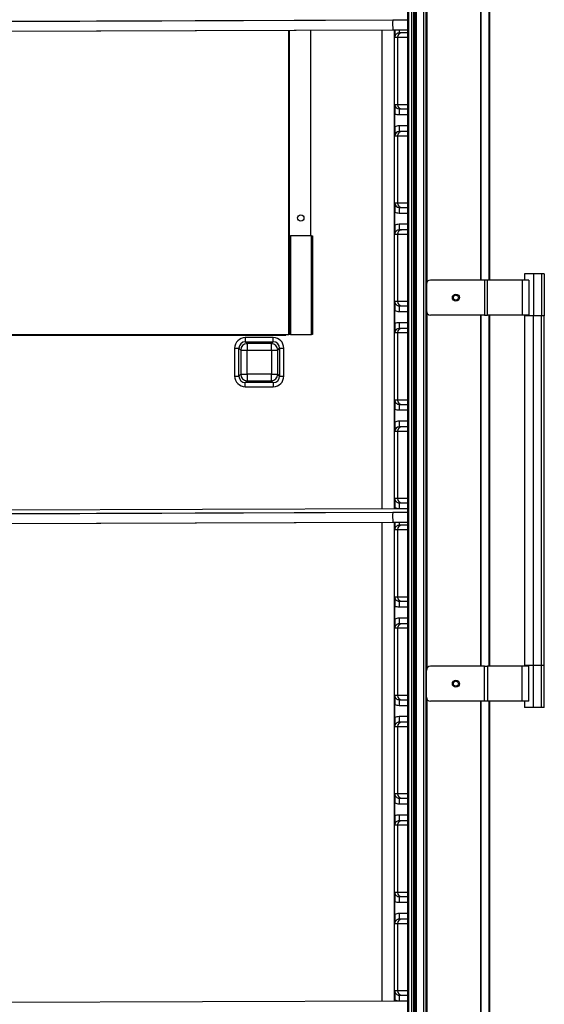
# Model space of a CAD drawing. Units: millimetres. Extents: x 8993 to 20498, y 520 to 7949.
# Drawn here: x 10969 to 11342, y 5133 to 5833 of the extents above; entities that cross this region are included whole.
import ezdxf

# ---------------------------------------------------------------- set-up
doc = ezdxf.new("R2010")
doc.units = ezdxf.units.MM

msp = doc.modelspace()

# ---------------------------------------------------------------- linework, layer by layer
at = {"color": 8}
for p, q in [((11302.32, 6308.29), (11302.32, 5647.51)), ((11258.13, 6300.91), (11258.13, 5645.82)), ((11296.23, 6300.91), (11296.23, 5647.51)), ((11160.08, 5832.04), (11160.08, 5832.08)), ((11160.6, 5832.04), (11160.6, 5832.08)), ((11226.08, 5832.31), (11226.08, 5832.26)), ((11235.28, 5832.29), (11235.28, 5832.34)), ((11160.08, 5608.86), (11160.08, 5825.03)), ((11160.6, 5678.86), (11160.6, 5825.03)), ((11226.08, 5825.25), (11226.08, 5484.71)), ((11235.28, 5484.74), (11235.28, 5825.29)), ((11237.41, 5820.13), (11244.38, 5820.13)), ((11244.38, 5772.13), (11237.41, 5772.13)), ((11238.43, 5765.13), (11244.38, 5765.13)), ((11244.38, 5757.13), (11238.43, 5757.13)), ((11237.41, 5750.13), (11244.38, 5750.13)), ((11244.38, 5702.13), (11237.41, 5702.13)), ((11238.43, 5695.13), (11244.38, 5695.13)), ((11244.38, 5687.13), (11238.43, 5687.13)), ((11237.41, 5680.13), (11244.38, 5680.13)), ((11244.38, 5632.13), (11237.41, 5632.13)), ((11238.43, 5625.13), (11244.38, 5625.13)), ((11258.13, 5624.21), (11258.13, 5371.32)), ((11296.23, 5622.51), (11296.23, 5373.01)), ((11302.32, 5622.51), (11302.32, 5373.01)), ((11244.38, 5617.13), (11238.43, 5617.13)), ((11237.41, 5610.13), (11244.38, 5610.13)), ((11244.38, 5562.13), (11237.41, 5562.13)), ((11238.43, 5555.13), (11244.38, 5555.13)), ((11244.38, 5547.13), (11238.43, 5547.13)), ((11237.41, 5540.13), (11244.38, 5540.13)), ((11244.38, 5492.13), (11237.41, 5492.13)), ((11226.08, 5482.31), (11226.08, 5482.26)), ((11235.28, 5482.29), (11235.28, 5482.34)), ((11238.43, 5485.13), (11244.38, 5485.13)), ((11226.08, 5475.25), (11226.08, 5134.71)), ((11235.28, 5134.74), (11235.28, 5475.29)), ((11237.41, 5470.13), (11244.38, 5470.13)), ((11244.38, 5422.13), (11237.41, 5422.13)), ((11238.43, 5415.13), (11244.38, 5415.13)), ((11244.38, 5407.13), (11238.43, 5407.13)), ((11237.41, 5400.13), (11244.38, 5400.13)), ((11244.38, 5352.13), (11237.41, 5352.13)), ((11258.13, 5349.71), (11258.13, 4694.61)), ((11296.23, 5348.01), (11296.23, 4694.61)), ((11302.32, 5348.01), (11302.32, 4633)), ((11238.43, 5345.13), (11244.38, 5345.13)), ((11244.38, 5337.13), (11238.43, 5337.13)), ((11237.41, 5330.13), (11244.38, 5330.13)), ((11244.38, 5282.13), (11237.41, 5282.13)), ((11238.43, 5275.13), (11244.38, 5275.13)), ((11244.38, 5267.13), (11238.43, 5267.13)), ((11237.41, 5260.13), (11244.38, 5260.13)), ((11244.38, 5212.13), (11237.41, 5212.13)), ((11238.43, 5205.13), (11244.38, 5205.13)), ((11244.38, 5197.13), (11238.43, 5197.13)), ((11237.41, 5190.13), (11244.38, 5190.13)), ((11244.38, 5142.13), (11237.41, 5142.13)), ((11238.43, 5135.13), (11244.38, 5135.13))]:
    msp.add_line(p, q, dxfattribs=at)
at = {"color": 7}
for p, q in [((11302.83, 6309.15), (11302.83, 5647.51)), ((11257.43, 6300.91), (11257.43, 4694.61)), ((11296.83, 5647.51), (11296.83, 6300.91)), ((11244.49, 6287.17), (11244.49, 4708.07)), ((11245.19, 6287.87), (11245.19, 4707.37)), ((11247.19, 6287.87), (11247.19, 4707.37)), ((11248.69, 6286.37), (11248.69, 4708.87)), ((11249.57, 6287.29), (11249.57, 4707.95)), ((11249.57, 6287.17), (11249.57, 4708.07)), ((11250.67, 6288.54), (11250.67, 4706.7)), ((11255.69, 6288.4), (11255.69, 4706.84)), ((11244.38, 6269.53), (11244.38, 4725.71)), ((10602.47, 5830.18), (11244.38, 5832.38)), ((10602.53, 5830.18), (11244.38, 5832.37)), ((10602.59, 5830.18), (11244.38, 5832.37)), ((10602.65, 5830.18), (11244.38, 5832.37)), ((10602.71, 5830.18), (11244.38, 5832.37)), ((10602.78, 5830.18), (11244.38, 5832.37)), ((10602.84, 5830.18), (11244.38, 5832.37)), ((10602.9, 5830.18), (11244.38, 5832.37)), ((10602.96, 5830.18), (11244.38, 5832.37)), ((10603.02, 5830.18), (11244.38, 5832.37)), ((10603.08, 5830.18), (11244.38, 5832.37)), ((10603.14, 5830.18), (11244.38, 5832.37)), ((10603.2, 5830.18), (11244.38, 5832.37)), ((10603.26, 5830.18), (11244.38, 5832.37)), ((10603.33, 5830.18), (11244.38, 5832.37)), ((10603.39, 5830.18), (11244.38, 5832.37)), ((10603.45, 5830.18), (11244.38, 5832.37)), ((10603.51, 5830.18), (11244.38, 5832.37)), ((10603.57, 5830.18), (11244.38, 5832.37)), ((10603.63, 5830.18), (11244.38, 5832.37)), ((10603.69, 5830.18), (11244.38, 5832.37)), ((10603.75, 5830.18), (11244.38, 5832.37)), ((10603.81, 5830.18), (11244.38, 5832.37)), ((10603.88, 5830.18), (11244.38, 5832.37)), ((10603.94, 5830.18), (11244.38, 5832.37)), ((10604, 5830.18), (11244.38, 5832.37)), ((10604.06, 5830.18), (11244.38, 5832.37)), ((10604.12, 5830.18), (11244.38, 5832.37)), ((10604.18, 5830.18), (11244.38, 5832.37)), ((10604.24, 5830.18), (11244.38, 5832.37)), ((10604.3, 5830.18), (11244.38, 5832.37)), ((10604.36, 5830.18), (11244.38, 5832.37)), ((10604.43, 5830.18), (11244.38, 5832.37)), ((10604.49, 5830.18), (11244.38, 5832.37)), ((10604.55, 5830.18), (11244.38, 5832.37)), ((10604.61, 5830.18), (11244.38, 5832.37)), ((11233.9, 5832.29), (10613.91, 5830.17)), ((11160.59, 5832.04), (11160.59, 5832.08)), ((11175.59, 5832.13), (11175.59, 5832.09)), ((11235.43, 5832.29), (11235.43, 5832.34)), ((10613.94, 5823.17), (11233.93, 5825.29)), ((10616.22, 5823.17), (11236.21, 5825.29)), ((11023.93, 5824.57), (11026.18, 5824.57)), ((11026.18, 5824.57), (11026.43, 5824.58)), ((11160.59, 5666.86), (11160.59, 5825.03)), ((11175.59, 5825.08), (11175.59, 5678.86)), ((11235.45, 5820.13), (11237.41, 5820.13)), ((11237.41, 5820.13), (11237.41, 5772.13)), ((11240.41, 5823.13), (11238.45, 5823.13)), ((11244.38, 5823.13), (11240.41, 5823.13)), ((11237.41, 5772.13), (11235.45, 5772.13)), ((11238.45, 5769.13), (11240.41, 5769.13)), ((11240.41, 5769.13), (11244.38, 5769.13)), ((11235.43, 5756.46), (11235.43, 5765.81)), ((11235.45, 5750.13), (11237.41, 5750.13)), ((11237.41, 5750.13), (11237.41, 5702.13)), ((11240.41, 5753.13), (11238.45, 5753.13)), ((11244.38, 5753.13), (11240.41, 5753.13)), ((11237.41, 5702.13), (11235.45, 5702.13)), ((11238.45, 5699.13), (11240.41, 5699.13)), ((11240.41, 5699.13), (11244.38, 5699.13)), ((11235.43, 5686.46), (11235.43, 5695.81)), ((11160.59, 5678.86), (11161.2, 5678.86)), ((11161.2, 5678.86), (11161.2, 5608.86)), ((11176.2, 5678.86), (11161.2, 5678.86)), ((11176.2, 5608.86), (11176.2, 5678.86)), ((11176.2, 5678.86), (11176.81, 5678.86)), ((11176.81, 5678.86), (11176.81, 5608.86)), ((11235.45, 5680.13), (11237.41, 5680.13)), ((11237.41, 5680.13), (11237.41, 5632.13)), ((11240.41, 5683.13), (11238.45, 5683.13)), ((11244.38, 5683.13), (11240.41, 5683.13)), ((11160.59, 5608.86), (11160.59, 5666.86)), ((11161.19, 5666.89), (11161.19, 5666.82)), ((11327.65, 5652.01), (11327.65, 5647.51)), ((11333.87, 5652.01), (11327.65, 5652.01)), ((11333.87, 5652.01), (11333.87, 5622.01)), ((11339.55, 5652.01), (11333.87, 5652.01)), ((11339.55, 5652.01), (11339.55, 5622.01)), ((11341.66, 5652.01), (11339.55, 5652.01)), ((11341.66, 5652.01), (11341.66, 5622.01)), ((11257.83, 5644.51), (11257.83, 5625.51)), ((11299.07, 5647.51), (11260.83, 5647.51)), ((11299.07, 5647.51), (11299.07, 5622.51)), ((11301.19, 5647.51), (11299.07, 5647.51)), ((11301.19, 5622.51), (11301.19, 5647.51)), ((11325.88, 5647.51), (11301.19, 5647.51)), ((11325.88, 5647.51), (11325.88, 5622.51)), ((11330.59, 5647.51), (11325.88, 5647.51)), ((11330.59, 5647.51), (11330.59, 5622.51)), ((11237.41, 5632.13), (11235.45, 5632.13)), ((11238.45, 5629.13), (11240.41, 5629.13)), ((11240.41, 5629.13), (11244.38, 5629.13)), ((11235.43, 5616.46), (11235.43, 5625.81)), ((11299.07, 5622.51), (11260.83, 5622.51)), ((11296.83, 5373.01), (11296.83, 5622.51)), ((11299.07, 5622.51), (11301.19, 5622.51)), ((11325.88, 5622.51), (11301.19, 5622.51)), ((11302.83, 5622.51), (11302.83, 5373.01)), ((11330.59, 5622.51), (11325.88, 5622.51)), ((11327.65, 5622.51), (11327.65, 5622.01)), ((11327.65, 5622.01), (11327.65, 5373.51)), ((11333.87, 5622.01), (11327.65, 5622.01)), ((11333.87, 5373.51), (11333.87, 5622.01)), ((11339.55, 5622.01), (11333.87, 5622.01)), ((11339.55, 5373.51), (11339.55, 5622.01)), ((11341.66, 5622.01), (11339.55, 5622.01)), ((11341.66, 5373.51), (11341.66, 5622.01)), ((10692.08, 5608.86), (11158.08, 5608.86)), ((10692.08, 5608.35), (11158.08, 5608.35)), ((11158.08, 5608.86), (11160.08, 5608.86)), ((11158.08, 5608.86), (11158.08, 5608.35)), ((11160.59, 5608.86), (11160.08, 5608.86)), ((11161.2, 5608.86), (11160.59, 5608.86)), ((11161.2, 5608.86), (11176.2, 5608.86)), ((11176.81, 5608.86), (11176.2, 5608.86)), ((11235.45, 5610.13), (11237.41, 5610.13)), ((11237.41, 5610.13), (11237.41, 5562.13)), ((11240.41, 5613.13), (11238.45, 5613.13)), ((11244.38, 5613.13), (11240.41, 5613.13)), ((11148.99, 5606.57), (11129.17, 5606.57)), ((11129.17, 5606.57), (11129.17, 5603.58)), ((11130.48, 5602.27), (11129.17, 5603.58)), ((11129.17, 5603.58), (11148.99, 5603.58)), ((11130.48, 5602.27), (11130.48, 5597.68)), ((11147.67, 5602.27), (11130.48, 5602.27)), ((11148.99, 5603.58), (11147.67, 5602.27)), ((11147.67, 5597.68), (11147.67, 5602.27)), ((11148.99, 5603.58), (11148.99, 5606.57)), ((11121.6, 5599), (11121.6, 5579.18)), ((11121.6, 5599), (11124.58, 5599)), ((11124.58, 5599), (11125.9, 5597.68)), ((11124.58, 5579.18), (11124.58, 5599)), ((11125.9, 5597.68), (11130.48, 5597.68)), ((11125.9, 5597.68), (11125.9, 5580.5)), ((11130.48, 5580.5), (11130.48, 5597.68)), ((11130.48, 5597.68), (11147.67, 5597.68)), ((11147.67, 5597.68), (11147.67, 5580.5)), ((11147.67, 5597.68), (11152.25, 5597.68)), ((11152.25, 5597.68), (11153.57, 5599)), ((11152.25, 5580.5), (11152.25, 5597.68)), ((11153.57, 5599), (11153.57, 5579.18)), ((11153.57, 5599), (11156.56, 5599)), ((11156.56, 5579.18), (11156.56, 5599)), ((11121.6, 5579.18), (11124.58, 5579.18)), ((11125.9, 5580.5), (11124.58, 5579.18)), ((11125.9, 5580.5), (11130.48, 5580.5)), ((11130.48, 5580.5), (11130.48, 5575.92)), ((11147.67, 5580.5), (11130.48, 5580.5)), ((11147.67, 5580.5), (11152.25, 5580.5)), ((11147.67, 5575.92), (11147.67, 5580.5)), ((11153.57, 5579.18), (11152.25, 5580.5)), ((11153.57, 5579.18), (11156.56, 5579.18)), ((11129.17, 5574.6), (11130.48, 5575.92)), ((11148.99, 5574.6), (11129.17, 5574.6)), ((11129.17, 5571.61), (11129.17, 5574.6)), ((11130.48, 5575.92), (11147.67, 5575.92)), ((11147.67, 5575.92), (11148.99, 5574.6)), ((11148.99, 5574.6), (11148.99, 5571.61)), ((11129.17, 5571.61), (11148.99, 5571.61)), ((11237.41, 5562.13), (11235.45, 5562.13)), ((11238.45, 5559.13), (11240.41, 5559.13)), ((11240.41, 5559.13), (11244.38, 5559.13)), ((11235.43, 5546.46), (11235.43, 5555.81)), ((11235.45, 5540.13), (11237.41, 5540.13)), ((11237.41, 5540.13), (11237.41, 5492.13)), ((11240.41, 5543.13), (11238.45, 5543.13)), ((11244.38, 5543.13), (11240.41, 5543.13)), ((11237.41, 5492.13), (11235.45, 5492.13)), ((11238.45, 5489.13), (11240.41, 5489.13)), ((11240.41, 5489.13), (11244.38, 5489.13)), ((11244.38, 5484.78), (10602.46, 5482.58)), ((10602.47, 5480.18), (11244.38, 5482.38)), ((10602.53, 5480.18), (11244.38, 5482.37)), ((10602.59, 5480.18), (11244.38, 5482.37)), ((10602.65, 5480.18), (11244.38, 5482.37)), ((10602.71, 5480.18), (11244.38, 5482.37)), ((10602.78, 5480.18), (11244.38, 5482.37)), ((10602.84, 5480.18), (11244.38, 5482.37)), ((10602.9, 5480.18), (11244.38, 5482.37)), ((10602.96, 5480.18), (11244.38, 5482.37)), ((10603.02, 5480.18), (11244.38, 5482.37)), ((10603.08, 5480.18), (11244.38, 5482.37)), ((10603.14, 5480.18), (11244.38, 5482.37)), ((10603.2, 5480.18), (11244.38, 5482.37)), ((10603.26, 5480.18), (11244.38, 5482.37)), ((10603.33, 5480.18), (11244.38, 5482.37)), ((10603.39, 5480.18), (11244.38, 5482.37)), ((10603.45, 5480.18), (11244.38, 5482.37)), ((10603.51, 5480.18), (11244.38, 5482.37)), ((10603.57, 5480.18), (11244.38, 5482.37)), ((10603.63, 5480.18), (11244.38, 5482.37)), ((10603.69, 5480.18), (11244.38, 5482.37)), ((10603.75, 5480.18), (11244.38, 5482.37)), ((10603.81, 5480.18), (11244.38, 5482.37)), ((10603.88, 5480.18), (11244.38, 5482.37)), ((10603.94, 5480.18), (11244.38, 5482.37)), ((10604, 5480.18), (11244.38, 5482.37)), ((10604.06, 5480.18), (11244.38, 5482.37)), ((10604.12, 5480.18), (11244.38, 5482.37)), ((10604.18, 5480.18), (11244.38, 5482.37)), ((10604.24, 5480.18), (11244.38, 5482.37)), ((10604.3, 5480.18), (11244.38, 5482.37)), ((10604.36, 5480.18), (11244.38, 5482.37)), ((10604.43, 5480.18), (11244.38, 5482.37)), ((10604.49, 5480.18), (11244.38, 5482.37)), ((10604.55, 5480.18), (11244.38, 5482.37)), ((10604.61, 5480.18), (11244.38, 5482.37)), ((11233.9, 5482.29), (10613.91, 5480.17)), ((11235.43, 5484.74), (11235.43, 5485.81)), ((11235.43, 5482.29), (11235.43, 5482.34)), ((10613.94, 5473.17), (11233.93, 5475.29)), ((10616.22, 5473.17), (11236.21, 5475.29)), ((11023.93, 5474.57), (11026.18, 5474.57)), ((11026.18, 5474.57), (11026.43, 5474.58)), ((11235.45, 5470.13), (11237.41, 5470.13)), ((11237.41, 5470.13), (11237.41, 5422.13)), ((11240.41, 5473.13), (11238.45, 5473.13)), ((11244.38, 5473.13), (11240.41, 5473.13)), ((11237.41, 5422.13), (11235.45, 5422.13)), ((11238.45, 5419.13), (11240.41, 5419.13)), ((11240.41, 5419.13), (11244.38, 5419.13)), ((11235.43, 5406.46), (11235.43, 5415.81)), ((11235.45, 5400.13), (11237.41, 5400.13)), ((11237.41, 5400.13), (11237.41, 5352.13)), ((11240.41, 5403.13), (11238.45, 5403.13)), ((11244.38, 5403.13), (11240.41, 5403.13)), ((11257.83, 5351.01), (11257.83, 5370.01)), ((11299.07, 5373.01), (11260.83, 5373.01)), ((11299.07, 5348.01), (11299.07, 5373.01)), ((11299.07, 5373.01), (11301.19, 5373.01)), ((11301.19, 5373.01), (11301.19, 5348.01)), ((11325.88, 5373.01), (11301.19, 5373.01)), ((11325.88, 5348.01), (11325.88, 5373.01)), ((11330.59, 5373.01), (11325.88, 5373.01)), ((11327.65, 5373.51), (11327.65, 5373.01)), ((11333.87, 5373.51), (11327.65, 5373.51)), ((11330.59, 5348.01), (11330.59, 5373.01)), ((11339.55, 5373.51), (11333.87, 5373.51)), ((11333.87, 5343.51), (11333.87, 5373.51)), ((11341.66, 5373.51), (11339.55, 5373.51)), ((11339.55, 5343.51), (11339.55, 5373.51)), ((11341.66, 5343.51), (11341.66, 5373.51)), ((11237.41, 5352.13), (11235.45, 5352.13)), ((11238.45, 5349.13), (11240.41, 5349.13)), ((11240.41, 5349.13), (11244.38, 5349.13)), ((11299.07, 5348.01), (11260.83, 5348.01)), ((11296.83, 4694.61), (11296.83, 5348.01)), ((11301.19, 5348.01), (11299.07, 5348.01)), ((11325.88, 5348.01), (11301.19, 5348.01)), ((11302.83, 5348.01), (11302.83, 4633)), ((11330.59, 5348.01), (11325.88, 5348.01)), ((11327.65, 5348.01), (11327.65, 5343.51)), ((11235.43, 5336.46), (11235.43, 5345.81)), ((11333.87, 5343.51), (11327.65, 5343.51)), ((11339.55, 5343.51), (11333.87, 5343.51)), ((11341.66, 5343.51), (11339.55, 5343.51)), ((11235.45, 5330.13), (11237.41, 5330.13)), ((11237.41, 5330.13), (11237.41, 5282.13)), ((11240.41, 5333.13), (11238.45, 5333.13)), ((11244.38, 5333.13), (11240.41, 5333.13)), ((11237.41, 5282.13), (11235.45, 5282.13)), ((11238.45, 5279.13), (11240.41, 5279.13)), ((11240.41, 5279.13), (11244.38, 5279.13)), ((11235.43, 5266.46), (11235.43, 5275.81)), ((11235.45, 5260.13), (11237.41, 5260.13)), ((11237.41, 5260.13), (11237.41, 5212.13)), ((11240.41, 5263.13), (11238.45, 5263.13)), ((11244.38, 5263.13), (11240.41, 5263.13)), ((11237.41, 5212.13), (11235.45, 5212.13)), ((11238.45, 5209.13), (11240.41, 5209.13)), ((11240.41, 5209.13), (11244.38, 5209.13)), ((11235.43, 5196.46), (11235.43, 5205.81)), ((11235.45, 5190.13), (11237.41, 5190.13)), ((11237.41, 5190.13), (11237.41, 5142.13)), ((11240.41, 5193.13), (11238.45, 5193.13)), ((11244.38, 5193.13), (11240.41, 5193.13)), ((11237.41, 5142.13), (11235.45, 5142.13)), ((11238.45, 5139.13), (11240.41, 5139.13)), ((11240.41, 5139.13), (11244.38, 5139.13)), ((11244.38, 5134.78), (10602.46, 5132.58)), ((11235.43, 5134.74), (11235.43, 5135.81))]:
    msp.add_line(p, q, dxfattribs=at)
for centre, radius in [((11168.59, 5691.62), 2.25), ((11278.83, 5635.01), 2.5), ((11278.83, 5635.01), 1.75), ((11278.83, 5360.51), 2.5), ((11278.83, 5360.51), 1.75)]:
    msp.add_circle(centre, radius, dxfattribs=at)
at = {"color": 8}
for centre, radius, start, end in [((11510.23, 5829.73), 276.34, 179.4697, 180.92109), ((11344.9, 5824.97), 106.46, 179.84228, 180.98747), ((11510.24, 5479.73), 276.35, 179.46971, 180.92108), ((11344.9, 5474.97), 106.47, 179.84229, 180.98746)]:
    msp.add_arc(centre, radius, start, end, dxfattribs=at)
at = {"color": 7}
for centre, radius, start, end in [((11238.45, 5820.13), 3, 90.00034, 180.0008), ((11240.41, 5820.13), 3, 90.00115, 179.99999), ((11238.45, 5772.13), 3, 179.99944, 269.99942), ((11240.41, 5772.13), 3, 180.00025, 269.99862), ((11467.9, 5766.13), 229.47, 179.25046, 180.24922), ((11238.43, 5772.13), 7, 244.62248, 270.00045), ((11238.43, 5750.14), 7, 89.99955, 115.37752), ((11467.9, 5756.14), 229.47, 179.75078, 180.74954), ((11238.45, 5750.13), 3, 90.00058, 180.00056), ((11240.41, 5750.13), 3, 90.00138, 179.99975), ((11238.45, 5702.13), 3, 179.99977, 269.99966), ((11240.41, 5702.13), 3, 180.00058, 269.99885), ((11467.91, 5696.13), 229.48, 179.25048, 180.24921), ((11238.43, 5702.14), 7, 244.62328, 269.99856), ((11238.43, 5680.14), 7, 89.99955, 115.37752), ((11467.91, 5686.14), 229.48, 179.75079, 180.74952), ((11238.45, 5680.13), 3, 89.99944, 180.00113), ((11240.41, 5680.13), 3, 90.00025, 180.00032), ((11260.83, 5644.51), 3, 90, 180), ((11238.45, 5632.13), 3, 179.9992, 270.00023), ((11240.41, 5632.13), 3, 180.00001, 269.99942), ((11467.91, 5626.13), 229.48, 179.25048, 180.24921), ((11238.43, 5632.14), 7, 244.62437, 269.99856), ((11260.83, 5625.51), 3, 180, 270), ((11238.43, 5610.13), 7, 90.00144, 115.37563), ((11467.91, 5616.14), 229.48, 179.75079, 180.74952), ((11238.45, 5610.13), 3, 90.00034, 180.00023), ((11240.41, 5610.13), 3, 90.00115, 179.99942), ((11130.53, 5597.64), 4.62, 90.50818, 179.492), ((11147.63, 5597.64), 4.62, 0.508, 89.49163), ((11130.53, 5580.54), 4.62, 180.50837, 269.49181), ((11147.63, 5580.54), 4.62, 270.50837, 359.49163), ((11238.45, 5562.13), 3, 179.99932, 269.99983), ((11240.41, 5562.13), 3, 180.00013, 269.99902), ((11467.91, 5556.13), 229.48, 179.25047, 180.24922), ((11238.43, 5562.14), 7, 244.62342, 269.9995), ((11238.43, 5540.13), 7, 90.0005, 115.37658), ((11467.91, 5546.14), 229.48, 179.75078, 180.74953), ((11238.45, 5540.13), 3, 90.00046, 180.0004), ((11240.41, 5540.13), 3, 90.00127, 179.99959), ((11238.45, 5492.13), 3, 179.99932, 270.00011), ((11240.41, 5492.13), 3, 180.00013, 269.9993), ((11467.91, 5486.13), 229.48, 179.25048, 180.24921), ((11238.43, 5492.13), 7, 244.62288, 269.99951), ((11238.45, 5470.13), 3, 89.99989, 180.00096), ((11240.41, 5470.13), 3, 90.0007, 180.00015), ((11238.45, 5422.13), 3, 179.99918, 270.00011), ((11240.41, 5422.13), 3, 179.99999, 269.9993), ((11467.91, 5416.13), 229.48, 179.25048, 180.24921), ((11238.43, 5422.13), 7, 244.62274, 269.99991), ((11238.43, 5400.14), 7, 90.00009, 115.37726), ((11467.91, 5406.14), 229.48, 179.75079, 180.74952), ((11238.45, 5400.13), 3, 89.99989, 180.00082), ((11240.41, 5400.13), 3, 90.0007, 180.00001), ((11260.83, 5370.01), 3, 90, 180), ((11238.45, 5352.13), 3, 179.99921, 270.00007), ((11240.41, 5352.13), 3, 180.00002, 269.99927), ((11467.91, 5346.13), 229.48, 179.25048, 180.24921), ((11260.83, 5351.01), 3, 180, 270), ((11238.43, 5352.13), 7, 244.6229, 269.99983), ((11238.43, 5330.13), 7, 90.00017, 115.37708), ((11467.91, 5336.14), 229.48, 179.75079, 180.74952), ((11238.45, 5330.13), 3, 89.99997, 180.00077), ((11240.41, 5330.13), 3, 90.00078, 179.99996), ((11238.45, 5282.13), 3, 179.99925, 270.00004), ((11240.41, 5282.13), 3, 180.00006, 269.99923), ((11467.91, 5276.13), 229.48, 179.25048, 180.24921), ((11238.43, 5282.13), 7, 244.62305, 269.99974), ((11238.43, 5260.13), 7, 90.00006, 115.37715), ((11467.91, 5266.14), 229.48, 179.75079, 180.74952), ((11238.45, 5260.13), 3, 89.99989, 180.00082), ((11240.41, 5260.13), 3, 90.0007, 180.00001), ((11238.45, 5212.13), 3, 179.99918, 270.00011), ((11240.41, 5212.13), 3, 179.99999, 269.9993), ((11467.91, 5206.13), 229.48, 179.25048, 180.24921), ((11238.43, 5212.13), 7, 244.62274, 269.99991), ((11238.43, 5190.13), 7, 90.00049, 115.37712), ((11467.91, 5196.14), 229.48, 179.75079, 180.74952), ((11238.45, 5190.13), 3, 89.99989, 180.00068), ((11240.41, 5190.13), 3, 90.0007, 179.99987), ((11238.45, 5142.13), 3, 179.99932, 270.00011), ((11240.41, 5142.13), 3, 180.00013, 269.9993), ((11467.91, 5136.13), 229.48, 179.25048, 180.24921), ((11238.43, 5142.14), 7, 244.62342, 269.9995)]:
    msp.add_arc(centre, radius, start, end, dxfattribs=at)
for centre, major_axis, ratio, start_param, end_param in [((11129.22, 5598.94), (5.41, -5.41), 0.992433, 2.359993, 3.923193), ((11129.22, 5598.94), (-3.31, 3.31), 0.982769, 5.501585, 7.064785), ((11148.93, 5598.94), (-5.41, -5.41), 0.992433, 2.359993, 3.923193), ((11148.93, 5598.94), (3.31, 3.31), 0.982769, 5.501585, 7.064785), ((11129.22, 5579.24), (5.41, 5.41), 0.992433, 2.359993, 3.923193), ((11129.22, 5579.24), (3.31, 3.31), 0.982769, 2.359993, 3.923193), ((11148.93, 5579.24), (-3.31, 3.31), 0.982769, 2.359993, 3.923193), ((11148.93, 5579.24), (-5.41, 5.41), 0.992433, 2.359993, 3.923193)]:
    msp.add_ellipse(centre, major_axis=major_axis, ratio=ratio, start_param=start_param, end_param=end_param, dxfattribs=at)
for points, knots in [([(11244.38, 5832.33), (11244.29, 5832.32), (11243.96, 5832.32), (11243.09, 5832.32), (11241.81, 5832.32), (11240.3, 5832.31), (11238.62, 5832.31), (11236.81, 5832.3), (11235.22, 5832.29), (11234.24, 5832.29), (11233.9, 5832.29)], [0, 0, 0, 0, 0.055517, 0.200043, 0.344562, 0.489083, 0.633599, 0.778118, 0.922636, 1, 1, 1, 1]), ([(11233.93, 5825.29), (11234.26, 5825.29), (11235.23, 5825.29), (11236.82, 5825.3), (11238.63, 5825.31), (11240.31, 5825.31), (11241.82, 5825.32), (11243.1, 5825.32), (11243.97, 5825.32), (11244.3, 5825.32), (11244.38, 5825.33)], [0, 0, 0, 0, 0.076087, 0.221126, 0.366285, 0.511446, 0.656608, 0.801764, 0.946926, 1, 1, 1, 1]), ([(11235.43, 5825.29), (11235.43, 5825.09), (11235.43, 5824.14), (11235.44, 5822.78), (11235.44, 5821.33), (11235.45, 5820.54), (11235.45, 5820.14), (11235.45, 5820.13)], [0, 0, 0, 0, 0.089767, 0.441748, 0.719443, 0.998062, 1, 1, 1, 1]), ([(11236.21, 5825.29), (11236.54, 5825.29), (11237.51, 5825.29), (11239.09, 5825.3), (11240.9, 5825.31), (11242.56, 5825.31), (11243.74, 5825.32), (11244.27, 5825.32), (11244.38, 5825.32)], [0, 0, 0, 0, 0.109286, 0.317613, 0.526115, 0.734619, 0.943122, 1, 1, 1, 1]), ([(11235.45, 5772.13), (11235.45, 5772.13), (11235.45, 5771.73), (11235.44, 5770.94), (11235.44, 5769.49), (11235.43, 5767.77), (11235.43, 5766.4), (11235.43, 5765.81)], [0, 0, 0, 0, 0.001639, 0.237296, 0.472173, 0.769881, 1, 1, 1, 1]), ([(11235.43, 5756.46), (11235.43, 5755.87), (11235.43, 5754.5), (11235.44, 5752.78), (11235.44, 5751.33), (11235.45, 5750.54), (11235.45, 5750.14), (11235.45, 5750.13)], [0, 0, 0, 0, 0.230119, 0.527827, 0.762704, 0.998361, 1, 1, 1, 1]), ([(11235.45, 5702.13), (11235.45, 5702.13), (11235.45, 5701.73), (11235.44, 5700.93), (11235.44, 5699.49), (11235.43, 5697.77), (11235.43, 5696.4), (11235.43, 5695.81)], [0, 0, 0, 0, 0.001636, 0.237295, 0.472171, 0.76988, 1, 1, 1, 1]), ([(11235.43, 5686.46), (11235.43, 5685.87), (11235.43, 5684.5), (11235.44, 5682.78), (11235.44, 5681.33), (11235.45, 5680.54), (11235.45, 5680.14), (11235.45, 5680.13)], [0, 0, 0, 0, 0.230119, 0.527827, 0.762704, 0.998361, 1, 1, 1, 1]), ([(11161.19, 5666.89), (11161.07, 5667.28), (11160.87, 5667.93), (11160.64, 5668.84), (11160.61, 5669.35), (11160.59, 5669.61)], [0, 0, 0, 0, 0.425924, 0.709051, 1, 1, 1, 1]), ([(11160.59, 5664.11), (11160.63, 5664.49), (11160.69, 5665.13), (11160.95, 5666.04), (11161.11, 5666.56), (11161.19, 5666.82)], [0, 0, 0, 0, 0.429858, 0.712675, 1, 1, 1, 1]), ([(11235.45, 5632.13), (11235.45, 5632.13), (11235.45, 5631.73), (11235.44, 5630.94), (11235.44, 5629.49), (11235.43, 5627.77), (11235.43, 5626.4), (11235.43, 5625.81)], [0, 0, 0, 0, 0.0016389, 0.2372962, 0.4721695, 0.7698773, 1, 1, 1, 1]), ([(11235.43, 5616.46), (11235.43, 5615.87), (11235.43, 5614.5), (11235.44, 5612.78), (11235.44, 5611.33), (11235.45, 5610.54), (11235.45, 5610.14), (11235.45, 5610.13)], [0, 0, 0, 0, 0.2301227, 0.5278305, 0.7627038, 0.9983611, 1, 1, 1, 1]), ([(11235.45, 5562.13), (11235.45, 5562.13), (11235.45, 5561.73), (11235.44, 5560.94), (11235.44, 5559.49), (11235.43, 5557.77), (11235.43, 5556.4), (11235.43, 5555.81)], [0, 0, 0, 0, 0.001639, 0.237296, 0.472171, 0.769879, 1, 1, 1, 1]), ([(11235.43, 5546.46), (11235.43, 5545.87), (11235.43, 5544.5), (11235.44, 5542.78), (11235.44, 5541.33), (11235.45, 5540.54), (11235.45, 5540.14), (11235.45, 5540.13)], [0, 0, 0, 0, 0.230121, 0.527829, 0.762704, 0.998361, 1, 1, 1, 1]), ([(11235.45, 5492.13), (11235.45, 5492.13), (11235.45, 5491.73), (11235.44, 5490.94), (11235.44, 5489.49), (11235.43, 5487.77), (11235.43, 5486.4), (11235.43, 5485.81)], [0, 0, 0, 0, 0.001638, 0.237296, 0.472172, 0.769881, 1, 1, 1, 1]), ([(11244.38, 5482.33), (11244.29, 5482.32), (11243.96, 5482.32), (11243.09, 5482.32), (11241.81, 5482.32), (11240.3, 5482.31), (11238.62, 5482.31), (11236.81, 5482.3), (11235.22, 5482.29), (11234.24, 5482.29), (11233.9, 5482.29)], [0, 0, 0, 0, 0.055517, 0.200043, 0.344562, 0.489083, 0.633599, 0.778118, 0.922636, 1, 1, 1, 1]), ([(11233.93, 5475.29), (11234.26, 5475.29), (11235.23, 5475.29), (11236.82, 5475.3), (11238.63, 5475.31), (11240.31, 5475.31), (11241.82, 5475.32), (11243.1, 5475.32), (11243.97, 5475.32), (11244.3, 5475.32), (11244.38, 5475.33)], [0, 0, 0, 0, 0.076087, 0.221126, 0.366285, 0.511446, 0.656608, 0.801764, 0.946926, 1, 1, 1, 1]), ([(11235.43, 5475.29), (11235.43, 5475.09), (11235.43, 5474.14), (11235.44, 5472.78), (11235.44, 5471.33), (11235.45, 5470.54), (11235.45, 5470.14), (11235.45, 5470.13)], [0, 0, 0, 0, 0.089765, 0.441747, 0.719443, 0.998062, 1, 1, 1, 1]), ([(11236.21, 5475.29), (11236.54, 5475.29), (11237.51, 5475.29), (11239.09, 5475.3), (11240.9, 5475.31), (11242.56, 5475.31), (11243.74, 5475.32), (11244.27, 5475.32), (11244.38, 5475.32)], [0, 0, 0, 0, 0.109286, 0.317613, 0.526115, 0.734619, 0.943122, 1, 1, 1, 1]), ([(11235.45, 5422.13), (11235.45, 5422.13), (11235.45, 5421.73), (11235.44, 5420.94), (11235.44, 5419.49), (11235.43, 5417.77), (11235.43, 5416.4), (11235.43, 5415.81)], [0, 0, 0, 0, 0.001638, 0.237297, 0.472172, 0.76988, 1, 1, 1, 1]), ([(11235.43, 5406.46), (11235.43, 5405.87), (11235.43, 5404.5), (11235.44, 5402.78), (11235.44, 5401.33), (11235.45, 5400.54), (11235.45, 5400.14), (11235.45, 5400.13)], [0, 0, 0, 0, 0.23012, 0.527828, 0.762703, 0.998362, 1, 1, 1, 1]), ([(11235.45, 5352.13), (11235.45, 5352.13), (11235.45, 5351.73), (11235.44, 5350.94), (11235.44, 5349.49), (11235.43, 5347.77), (11235.43, 5346.4), (11235.43, 5345.81)], [0, 0, 0, 0, 0.001638, 0.237296, 0.472172, 0.76988, 1, 1, 1, 1]), ([(11235.43, 5336.46), (11235.43, 5335.87), (11235.43, 5334.5), (11235.44, 5332.78), (11235.44, 5331.33), (11235.45, 5330.54), (11235.45, 5330.14), (11235.45, 5330.13)], [0, 0, 0, 0, 0.23012, 0.527828, 0.762704, 0.998361, 1, 1, 1, 1]), ([(11235.45, 5282.13), (11235.45, 5282.13), (11235.45, 5281.73), (11235.44, 5280.94), (11235.44, 5279.49), (11235.43, 5277.77), (11235.43, 5276.4), (11235.43, 5275.81)], [0, 0, 0, 0, 0.001639, 0.237296, 0.472171, 0.76988, 1, 1, 1, 1]), ([(11235.43, 5266.46), (11235.43, 5265.87), (11235.43, 5264.5), (11235.44, 5262.78), (11235.44, 5261.33), (11235.45, 5260.54), (11235.45, 5260.14), (11235.45, 5260.13)], [0, 0, 0, 0, 0.23012, 0.527829, 0.762704, 0.998361, 1, 1, 1, 1]), ([(11235.45, 5212.13), (11235.45, 5212.13), (11235.45, 5211.73), (11235.44, 5210.94), (11235.44, 5209.49), (11235.43, 5207.77), (11235.43, 5206.4), (11235.43, 5205.81)], [0, 0, 0, 0, 0.001638, 0.237296, 0.472172, 0.76988, 1, 1, 1, 1]), ([(11235.43, 5196.46), (11235.43, 5195.87), (11235.43, 5194.5), (11235.44, 5192.78), (11235.44, 5191.33), (11235.45, 5190.54), (11235.45, 5190.14), (11235.45, 5190.13)], [0, 0, 0, 0, 0.230119, 0.527828, 0.762704, 0.998362, 1, 1, 1, 1]), ([(11235.45, 5142.13), (11235.45, 5142.13), (11235.45, 5141.73), (11235.44, 5140.94), (11235.44, 5139.49), (11235.43, 5137.77), (11235.43, 5136.4), (11235.43, 5135.81)], [0, 0, 0, 0, 0.001639, 0.237296, 0.472171, 0.769879, 1, 1, 1, 1])]:
    msp.add_open_spline(points, degree=3, knots=knots, dxfattribs=at)

doc.saveas('drawing.dxf')
